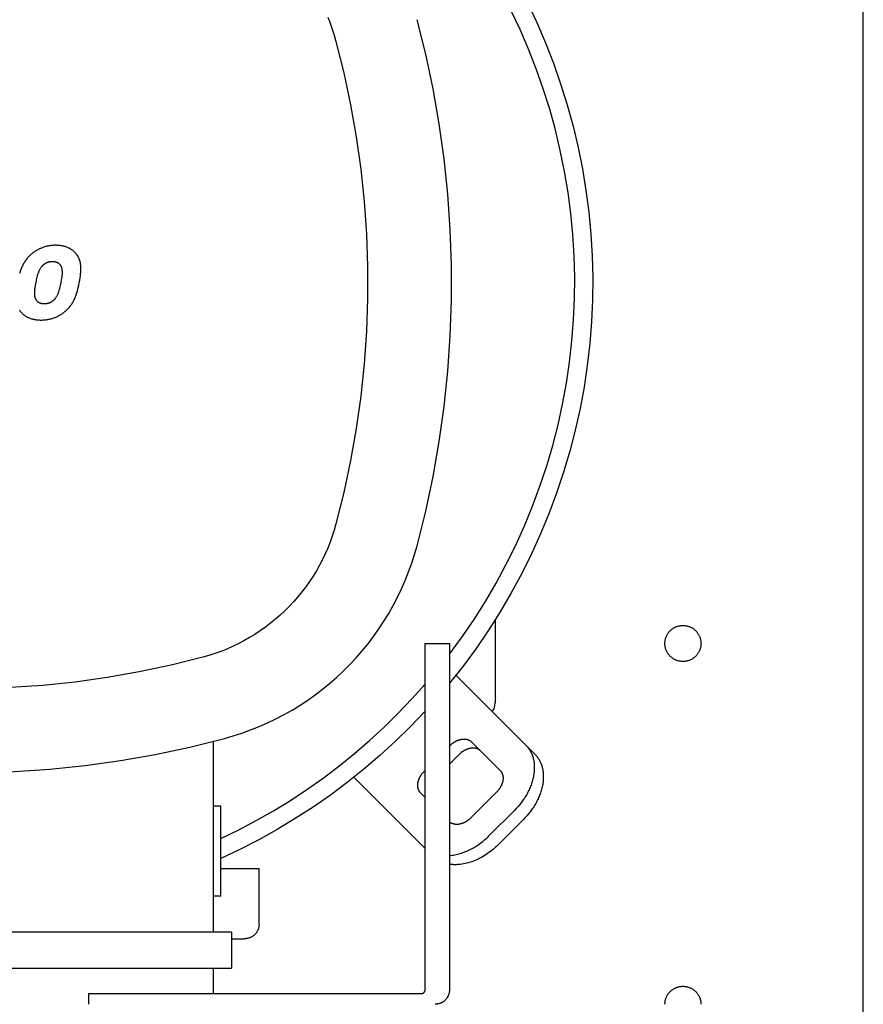
# Model space of a CAD drawing. Units: millimetres. Extents: x -1691 to 3976, y -17 to 5800.
# Drawn here: x 1846 to 2080, y 4865 to 5138 of the extents above; entities that cross this region are included whole.
import ezdxf

# ---------------------------------------------------------------- set-up
doc = ezdxf.new("R2010")
doc.units = ezdxf.units.MM
for name, color, linetype, true_color in [('Make2D$Visible$Curves$0', 7, 'Continuous', 0xe6e6e6), ('Make2D$Visible$Curves$1', 7, 'Continuous', 0x000000), ('Make2D$Visible$Curves$2', 7, 'Continuous', 0x000000), ('Make2D$Visible$Curves$3', 7, 'Continuous', 0x000000), ('Make2D$Visible$Curves$3DCPCOLOR253', 7, 'Continuous', 0xadadad), ('Make2D$Visible$Curves$3DCPCOLOR254', 7, 'Continuous', 0xd6d6d6)]:
    doc.layers.add(name, color=color, linetype=linetype, true_color=true_color)

msp = doc.modelspace()

# ---------------------------------------------------------------- linework, layer by layer
at = {"layer": 'Make2D$Visible$Curves$0'}
for points in [[(2080, 4848.06), (2080, 5282.06)], [(2025, 4965.06), (2025, 4965.23), (2025.01, 4965.41), (2025.03, 4965.58), (2025.05, 4965.75), (2025.07, 4965.92), (2025.11, 4966.09), (2025.15, 4966.26), (2025.19, 4966.42), (2025.24, 4966.59), (2025.3, 4966.75), (2025.36, 4966.91), (2025.42, 4967.07), (2025.5, 4967.23), (2025.57, 4967.38), (2025.66, 4967.54), (2025.74, 4967.68), (2025.84, 4967.83), (2025.93, 4967.97), (2026.04, 4968.11), (2026.15, 4968.25), (2026.26, 4968.38), (2026.37, 4968.5), (2026.5, 4968.63), (2026.62, 4968.75), (2026.75, 4968.86), (2026.88, 4968.97), (2027.02, 4969.08), (2027.16, 4969.18), (2027.3, 4969.27), (2027.45, 4969.36), (2027.6, 4969.45), (2027.75, 4969.53), (2027.91, 4969.6), (2028.07, 4969.67), (2028.23, 4969.74), (2028.39, 4969.79), (2028.55, 4969.85), (2028.72, 4969.89), (2028.89, 4969.94), (2029.06, 4969.97), (2029.23, 4970), (2029.4, 4970.02), (2029.57, 4970.04), (2029.74, 4970.05), (2029.91, 4970.06), (2030.09, 4970.06), (2030.26, 4970.05), (2030.43, 4970.04), (2030.6, 4970.02), (2030.77, 4970), (2030.94, 4969.97), (2031.11, 4969.94), (2031.28, 4969.89), (2031.45, 4969.85), (2031.61, 4969.79), (2031.77, 4969.74), (2031.93, 4969.67), (2032.09, 4969.6), (2032.25, 4969.53), (2032.4, 4969.45), (2032.55, 4969.36), (2032.7, 4969.27), (2032.84, 4969.18), (2032.98, 4969.08), (2033.12, 4968.97), (2033.25, 4968.86), (2033.38, 4968.75), (2033.5, 4968.63), (2033.63, 4968.5), (2033.74, 4968.38), (2033.85, 4968.25), (2033.96, 4968.11), (2034.07, 4967.97), (2034.16, 4967.83), (2034.26, 4967.68), (2034.34, 4967.54), (2034.43, 4967.38), (2034.5, 4967.23), (2034.58, 4967.07), (2034.64, 4966.91), (2034.7, 4966.75), (2034.76, 4966.59), (2034.81, 4966.42), (2034.85, 4966.26), (2034.89, 4966.09), (2034.93, 4965.92), (2034.95, 4965.75), (2034.97, 4965.58), (2034.99, 4965.41), (2035, 4965.23), (2035, 4965.06)], [(2035, 4965.06), (2035, 4964.89), (2034.99, 4964.72), (2034.97, 4964.54), (2034.95, 4964.37), (2034.93, 4964.2), (2034.89, 4964.03), (2034.85, 4963.86), (2034.81, 4963.7), (2034.76, 4963.53), (2034.7, 4963.37), (2034.64, 4963.21), (2034.58, 4963.05), (2034.5, 4962.89), (2034.43, 4962.74), (2034.34, 4962.59), (2034.26, 4962.44), (2034.16, 4962.29), (2034.07, 4962.15), (2033.96, 4962.01), (2033.85, 4961.88), (2033.74, 4961.75), (2033.63, 4961.62), (2033.5, 4961.5), (2033.38, 4961.38), (2033.25, 4961.26), (2033.12, 4961.15), (2032.98, 4961.05), (2032.84, 4960.95), (2032.7, 4960.85), (2032.55, 4960.76), (2032.4, 4960.67), (2032.25, 4960.59), (2032.09, 4960.52), (2031.93, 4960.45), (2031.77, 4960.39), (2031.61, 4960.33), (2031.45, 4960.28), (2031.28, 4960.23), (2031.11, 4960.19), (2030.94, 4960.15), (2030.77, 4960.12), (2030.6, 4960.1), (2030.43, 4960.08), (2030.26, 4960.07), (2030.09, 4960.06), (2029.91, 4960.06), (2029.74, 4960.07), (2029.57, 4960.08), (2029.4, 4960.1), (2029.23, 4960.12), (2029.06, 4960.15), (2028.89, 4960.19), (2028.72, 4960.23), (2028.55, 4960.28), (2028.39, 4960.33), (2028.23, 4960.39), (2028.07, 4960.45), (2027.91, 4960.52), (2027.75, 4960.59), (2027.6, 4960.67), (2027.45, 4960.76), (2027.3, 4960.85), (2027.16, 4960.95), (2027.02, 4961.05), (2026.88, 4961.15), (2026.75, 4961.26), (2026.62, 4961.38), (2026.5, 4961.5), (2026.37, 4961.62), (2026.26, 4961.75), (2026.15, 4961.88), (2026.04, 4962.01), (2025.93, 4962.15), (2025.84, 4962.29), (2025.74, 4962.44), (2025.66, 4962.59), (2025.57, 4962.74), (2025.5, 4962.89), (2025.42, 4963.05), (2025.36, 4963.21), (2025.3, 4963.37), (2025.24, 4963.53), (2025.19, 4963.7), (2025.15, 4963.86), (2025.11, 4964.03), (2025.07, 4964.2), (2025.05, 4964.37), (2025.03, 4964.54), (2025.01, 4964.72), (2025, 4964.89), (2025, 4965.06)], [(2025, 4865.06), (2025, 4865.23), (2025.01, 4865.41), (2025.03, 4865.58), (2025.05, 4865.75), (2025.07, 4865.92), (2025.11, 4866.09), (2025.15, 4866.26), (2025.19, 4866.42), (2025.24, 4866.59), (2025.3, 4866.75), (2025.36, 4866.91), (2025.42, 4867.07), (2025.5, 4867.23), (2025.57, 4867.38), (2025.66, 4867.54), (2025.74, 4867.68), (2025.84, 4867.83), (2025.93, 4867.97), (2026.04, 4868.11), (2026.15, 4868.25), (2026.26, 4868.38), (2026.37, 4868.5), (2026.5, 4868.63), (2026.62, 4868.75), (2026.75, 4868.86), (2026.88, 4868.97), (2027.02, 4869.08), (2027.16, 4869.18), (2027.3, 4869.27), (2027.45, 4869.36), (2027.6, 4869.45), (2027.75, 4869.53), (2027.91, 4869.6), (2028.07, 4869.67), (2028.23, 4869.74), (2028.39, 4869.79), (2028.55, 4869.85), (2028.72, 4869.89), (2028.89, 4869.94), (2029.06, 4869.97), (2029.23, 4870), (2029.4, 4870.02), (2029.57, 4870.04), (2029.74, 4870.05), (2029.91, 4870.06), (2030.09, 4870.06), (2030.26, 4870.05), (2030.43, 4870.04), (2030.6, 4870.02), (2030.77, 4870), (2030.94, 4869.97), (2031.11, 4869.94), (2031.28, 4869.89), (2031.45, 4869.85), (2031.61, 4869.79), (2031.77, 4869.74), (2031.93, 4869.67), (2032.09, 4869.6), (2032.25, 4869.53), (2032.4, 4869.45), (2032.55, 4869.36), (2032.7, 4869.27), (2032.84, 4869.18), (2032.98, 4869.08), (2033.12, 4868.97), (2033.25, 4868.86), (2033.38, 4868.75), (2033.5, 4868.63), (2033.63, 4868.5), (2033.74, 4868.38), (2033.85, 4868.25), (2033.96, 4868.11), (2034.07, 4867.97), (2034.16, 4867.83), (2034.26, 4867.68), (2034.34, 4867.54), (2034.43, 4867.38), (2034.5, 4867.23), (2034.58, 4867.07), (2034.64, 4866.91), (2034.7, 4866.75), (2034.76, 4866.59), (2034.81, 4866.42), (2034.85, 4866.26), (2034.89, 4866.09), (2034.93, 4865.92), (2034.95, 4865.75), (2034.97, 4865.58), (2034.99, 4865.41), (2035, 4865.23), (2035, 4865.06)]]:
    msp.add_lwpolyline(points, dxfattribs=at)
at = {"layer": 'Make2D$Visible$Curves$0', "color": 126, "true_color": 0x008060}
for points in [[(1986.87, 5142.62), (1989.47, 5137.13), (1991.88, 5131.55), (1994.09, 5125.88), (1996.1, 5120.15), (1997.92, 5114.34), (1999.53, 5108.48), (2000.93, 5102.57), (2002.13, 5096.61), (2003.12, 5090.61), (2003.91, 5084.58), (2004.48, 5078.53), (2004.84, 5072.46), (2004.99, 5066.39), (2004.94, 5060.31), (2004.66, 5054.24), (2004.18, 5048.18), (2003.49, 5042.14), (2002.59, 5036.12), (2001.48, 5030.15), (2000.17, 5024.21), (1998.64, 5018.33), (1996.92, 5012.5), (1994.99, 5006.73), (1992.87, 5001.04), (1990.55, 4995.42), (1988.03, 4989.89), (1985.32, 4984.44), (1982.43, 4979.1), (1979.35, 4973.85), (1976.09, 4968.72), (1972.66, 4963.71), (1969.05, 4958.81), (1965.28, 4954.05)], [(1931.54, 5138.61), (1932.19, 5136.97), (1932.79, 5135.31), (1933.33, 5133.63), (1933.81, 5131.93)], [(1965.28, 4962.11), (1968.77, 4966.87), (1972.09, 4971.74), (1975.25, 4976.73), (1978.23, 4981.82), (1981.02, 4987.01), (1983.64, 4992.3), (1986.07, 4997.68), (1988.32, 5003.13), (1990.37, 5008.67), (1992.23, 5014.26), (1993.9, 5019.92), (1995.37, 5025.64), (1996.63, 5031.4), (1997.7, 5037.2), (1998.57, 5043.04), (1999.23, 5048.9), (1999.69, 5054.79), (1999.94, 5060.68), (1999.99, 5066.58), (1999.84, 5072.48), (1999.48, 5078.37), (1998.91, 5084.24), (1998.15, 5090.09), (1997.18, 5095.91), (1996.01, 5101.69), (1994.64, 5107.43), (1993.07, 5113.12), (1991.3, 5118.75), (1989.34, 5124.31), (1987.19, 5129.81), (1984.85, 5135.22), (1982.32, 5140.55)], [(1956.32, 4992.17), (1958.7, 5001.71), (1960.74, 5011.33), (1962.44, 5021.01), (1963.8, 5030.74), (1964.83, 5040.52), (1965.51, 5050.32), (1965.86, 5060.15), (1965.86, 5069.98), (1965.51, 5079.8), (1964.83, 5089.6), (1963.8, 5099.38), (1962.44, 5109.11), (1960.74, 5118.8), (1958.7, 5128.41), (1956.32, 5137.95)], [(1933.81, 5131.93), (1935.99, 5123.18), (1937.86, 5114.36), (1939.43, 5105.48), (1940.68, 5096.55), (1941.62, 5087.58), (1942.25, 5078.58), (1942.56, 5069.57), (1942.56, 5060.55), (1942.25, 5051.54), (1941.62, 5042.55), (1940.68, 5033.58), (1939.43, 5024.65), (1937.86, 5015.77), (1935.99, 5006.94), (1933.81, 4998.19)], [(1933.81, 4998.19), (1933.33, 4996.5), (1932.79, 4994.82), (1932.19, 4993.15), (1931.54, 4991.52), (1930.83, 4989.9), (1930.06, 4988.31), (1929.25, 4986.74), (1928.38, 4985.21), (1927.46, 4983.7), (1926.49, 4982.23), (1925.47, 4980.79), (1924.4, 4979.38), (1923.28, 4978.01), (1922.12, 4976.68), (1920.92, 4975.39), (1919.67, 4974.15), (1918.38, 4972.94), (1917.05, 4971.78), (1915.68, 4970.66), (1914.28, 4969.6), (1912.83, 4968.58), (1911.36, 4967.6), (1909.85, 4966.68), (1908.32, 4965.81), (1906.75, 4965), (1905.16, 4964.23), (1903.55, 4963.53), (1901.91, 4962.87), (1900.25, 4962.27), (1898.57, 4961.73), (1896.87, 4961.25)], [(1902.89, 4938.74), (1905.34, 4939.44), (1907.77, 4940.22), (1910.17, 4941.09), (1912.54, 4942.03), (1914.88, 4943.06), (1917.18, 4944.16), (1919.45, 4945.34), (1921.67, 4946.6), (1923.85, 4947.93), (1925.98, 4949.34), (1928.06, 4950.81), (1930.1, 4952.36), (1932.07, 4953.97), (1934, 4955.65), (1935.86, 4957.39), (1937.67, 4959.2), (1939.41, 4961.06), (1941.09, 4962.99), (1942.7, 4964.97), (1944.25, 4967), (1945.72, 4969.08), (1947.13, 4971.21), (1948.46, 4973.39), (1949.72, 4975.61), (1950.9, 4977.88), (1952, 4980.18), (1953.03, 4982.52), (1953.97, 4984.89), (1954.84, 4987.29), (1955.62, 4989.72), (1956.32, 4992.17)], [(1896.87, 4961.25), (1888.12, 4959.07), (1879.3, 4957.2), (1870.42, 4955.64), (1861.48, 4954.38), (1852.52, 4953.44), (1843.52, 4952.82), (1834.51, 4952.5), (1825.49, 4952.5), (1816.48, 4952.82), (1807.48, 4953.44), (1798.51, 4954.38), (1789.58, 4955.64), (1780.7, 4957.2), (1771.88, 4959.07), (1763.13, 4961.25)], [(1901.9, 4911.02), (1906.85, 4913.42), (1911.71, 4915.99), (1916.49, 4918.71), (1921.18, 4921.58), (1925.77, 4924.61), (1930.27, 4927.78), (1934.65, 4931.09), (1938.93, 4934.55), (1943.1, 4938.14), (1947.14, 4941.87), (1951.07, 4945.72), (1954.86, 4949.7), (1958.53, 4953.8)], [(1958.53, 4946.3), (1954.49, 4942.07), (1950.3, 4937.97), (1945.98, 4934.02), (1941.54, 4930.21), (1936.96, 4926.56), (1932.27, 4923.06), (1927.46, 4919.71), (1922.55, 4916.53), (1917.53, 4913.52), (1912.41, 4910.68), (1907.2, 4908.01), (1901.9, 4905.51)], [(1757.11, 4938.74), (1766.65, 4936.36), (1776.27, 4934.32), (1785.95, 4932.62), (1795.68, 4931.26), (1805.46, 4930.23), (1815.26, 4929.55), (1825.08, 4929.2), (1834.91, 4929.2), (1844.74, 4929.55), (1854.54, 4930.23), (1864.32, 4931.26), (1874.05, 4932.62), (1883.73, 4934.32), (1893.35, 4936.36), (1902.89, 4938.74)], [(1899.9, 4885.06), (1899.9, 4937.96)], [(1899.9, 4920.06), (1901.9, 4920.06)], [(1901.9, 4895.06), (1901.9, 4920.06)], [(1901.9, 4895.06), (1899.9, 4895.06)], [(1904.9, 4885.06), (1755.1, 4885.06)], [(1904.9, 4885.06), (1904.9, 4875.06)], [(1755.1, 4875.06), (1904.9, 4875.06)], [(1899.9, 4868.06), (1899.9, 4875.06)]]:
    msp.add_lwpolyline(points, dxfattribs=at)
at = {"layer": 'Make2D$Visible$Curves$1', "color": 251, "true_color": 0x545454}
for points in [[(1968.49, 4954.85), (1967.07, 4956.27)], [(1970.99, 4952.35), (1968.49, 4954.85)], [(1986.42, 4936.92), (1970.99, 4952.35)], [(1965.28, 4936.64), (1965.39, 4936.75)], [(1965.39, 4936.75), (1965.55, 4936.9), (1965.71, 4937.05), (1965.89, 4937.2), (1966.07, 4937.35), (1966.26, 4937.49), (1966.36, 4937.56), (1966.45, 4937.62), (1966.55, 4937.69), (1966.66, 4937.75), (1966.76, 4937.81), (1966.86, 4937.87), (1966.97, 4937.93), (1967.07, 4937.99), (1967.18, 4938.04), (1967.29, 4938.09), (1967.4, 4938.14), (1967.51, 4938.19), (1967.62, 4938.23), (1967.73, 4938.27), (1967.84, 4938.31), (1967.95, 4938.35), (1968.06, 4938.38), (1968.17, 4938.42), (1968.28, 4938.45), (1968.4, 4938.47), (1968.51, 4938.49), (1968.62, 4938.51), (1968.73, 4938.53), (1968.84, 4938.55), (1968.95, 4938.56), (1969.05, 4938.57), (1969.16, 4938.57), (1969.27, 4938.58), (1969.37, 4938.58), (1969.48, 4938.57), (1969.58, 4938.57), (1969.68, 4938.56), (1969.78, 4938.55), (1969.88, 4938.54), (1969.97, 4938.52), (1970.07, 4938.5), (1970.16, 4938.48), (1970.25, 4938.45), (1970.34, 4938.43), (1970.43, 4938.4), (1970.51, 4938.37), (1970.6, 4938.33), (1970.68, 4938.3), (1970.76, 4938.26), (1970.83, 4938.22), (1970.91, 4938.18), (1970.98, 4938.13), (1971.05, 4938.09), (1971.12, 4938.04), (1971.18, 4937.99), (1971.25, 4937.94), (1971.31, 4937.89), (1971.36, 4937.84), (1971.42, 4937.78)], [(1971.42, 4937.78), (1979.35, 4929.85)], [(1986.42, 4936.92), (1986.58, 4936.76), (1986.74, 4936.58), (1986.9, 4936.4), (1987.05, 4936.21), (1987.2, 4936.01), (1987.34, 4935.81), (1987.48, 4935.6), (1987.61, 4935.38), (1987.73, 4935.16), (1987.85, 4934.93), (1987.97, 4934.69), (1988.08, 4934.45), (1988.18, 4934.2), (1988.27, 4933.95), (1988.36, 4933.69), (1988.44, 4933.42), (1988.51, 4933.15), (1988.57, 4932.87), (1988.63, 4932.58), (1988.68, 4932.3), (1988.72, 4932), (1988.75, 4931.7), (1988.78, 4931.4), (1988.8, 4931.09), (1988.8, 4930.78), (1988.8, 4930.47), (1988.79, 4930.15), (1988.78, 4929.83), (1988.75, 4929.5), (1988.71, 4929.17), (1988.67, 4928.85), (1988.62, 4928.51), (1988.56, 4928.18), (1988.49, 4927.85), (1988.41, 4927.52), (1988.32, 4927.18), (1988.23, 4926.85), (1988.12, 4926.51), (1988.01, 4926.18), (1987.9, 4925.84), (1987.77, 4925.51), (1987.64, 4925.18), (1987.5, 4924.85), (1987.35, 4924.53), (1987.19, 4924.2), (1987.03, 4923.88), (1986.87, 4923.56), (1986.69, 4923.25), (1986.51, 4922.94), (1986.33, 4922.63), (1986.14, 4922.33), (1985.94, 4922.03), (1985.74, 4921.73), (1985.54, 4921.44), (1985.12, 4920.87), (1984.68, 4920.33), (1984.24, 4919.8), (1983.78, 4919.3), (1983.31, 4918.82)], [(1988.92, 4934.42), (1986.42, 4936.92)], [(1967.89, 4934.25), (1965.28, 4931.64)], [(1973.92, 4935.28), (1973.86, 4935.34), (1973.81, 4935.39), (1973.75, 4935.44), (1973.68, 4935.49), (1973.62, 4935.54), (1973.55, 4935.59), (1973.48, 4935.63), (1973.41, 4935.68), (1973.33, 4935.72), (1973.26, 4935.76), (1973.18, 4935.8), (1973.1, 4935.83), (1973.01, 4935.87), (1972.93, 4935.9), (1972.84, 4935.93), (1972.75, 4935.95), (1972.66, 4935.98), (1972.57, 4936), (1972.47, 4936.02), (1972.38, 4936.04), (1972.28, 4936.05), (1972.18, 4936.06), (1972.08, 4936.07), (1971.98, 4936.07), (1971.87, 4936.08), (1971.77, 4936.08), (1971.66, 4936.07), (1971.55, 4936.07), (1971.45, 4936.06), (1971.34, 4936.05), (1971.23, 4936.03), (1971.12, 4936.01), (1971.01, 4935.99), (1970.9, 4935.97), (1970.78, 4935.95), (1970.67, 4935.92), (1970.56, 4935.88), (1970.45, 4935.85), (1970.34, 4935.81), (1970.23, 4935.77), (1970.12, 4935.73), (1970.01, 4935.69), (1969.9, 4935.64), (1969.79, 4935.59), (1969.68, 4935.54), (1969.57, 4935.49), (1969.47, 4935.43), (1969.36, 4935.37), (1969.26, 4935.31), (1969.16, 4935.25), (1969.05, 4935.19), (1968.95, 4935.12), (1968.86, 4935.06), (1968.76, 4934.99), (1968.57, 4934.85), (1968.39, 4934.7), (1968.21, 4934.55), (1968.05, 4934.4), (1967.89, 4934.25)], [(1988.92, 4934.42), (1989.08, 4934.26), (1989.24, 4934.08), (1989.4, 4933.9), (1989.55, 4933.71), (1989.7, 4933.51), (1989.84, 4933.31), (1989.98, 4933.1), (1990.11, 4932.88), (1990.23, 4932.66), (1990.35, 4932.43), (1990.47, 4932.19), (1990.58, 4931.95), (1990.68, 4931.7), (1990.77, 4931.45), (1990.86, 4931.19), (1990.94, 4930.92), (1991.01, 4930.65), (1991.07, 4930.37), (1991.13, 4930.08), (1991.18, 4929.8), (1991.22, 4929.5), (1991.25, 4929.2), (1991.28, 4928.9), (1991.3, 4928.59), (1991.3, 4928.28), (1991.3, 4927.97), (1991.29, 4927.65), (1991.28, 4927.33), (1991.25, 4927), (1991.21, 4926.67), (1991.17, 4926.35), (1991.12, 4926.01), (1991.06, 4925.68), (1990.99, 4925.35), (1990.91, 4925.02), (1990.82, 4924.68), (1990.73, 4924.35), (1990.62, 4924.01), (1990.51, 4923.68), (1990.4, 4923.34), (1990.27, 4923.01), (1990.14, 4922.68), (1990, 4922.35), (1989.85, 4922.03), (1989.69, 4921.7), (1989.53, 4921.38), (1989.37, 4921.06), (1989.19, 4920.75), (1989.01, 4920.44), (1988.83, 4920.13), (1988.64, 4919.83), (1988.44, 4919.53), (1988.24, 4919.23), (1988.04, 4918.94), (1987.62, 4918.37), (1987.18, 4917.83), (1986.74, 4917.3), (1986.28, 4916.8), (1985.81, 4916.32)], [(1957.28, 4923.64), (1957.22, 4923.7), (1957.17, 4923.76), (1957.12, 4923.82), (1957.07, 4923.88), (1957.02, 4923.94), (1956.97, 4924.01), (1956.93, 4924.08), (1956.88, 4924.15), (1956.84, 4924.23), (1956.8, 4924.31), (1956.76, 4924.38), (1956.73, 4924.46), (1956.69, 4924.55), (1956.66, 4924.63), (1956.63, 4924.72), (1956.61, 4924.81), (1956.58, 4924.9), (1956.56, 4924.99), (1956.54, 4925.09), (1956.53, 4925.18), (1956.51, 4925.28), (1956.5, 4925.38), (1956.49, 4925.48), (1956.49, 4925.58), (1956.48, 4925.69), (1956.48, 4925.79), (1956.49, 4925.9), (1956.49, 4926.01), (1956.5, 4926.11), (1956.51, 4926.22), (1956.53, 4926.33), (1956.55, 4926.44), (1956.57, 4926.55), (1956.59, 4926.67), (1956.62, 4926.78), (1956.65, 4926.89), (1956.68, 4927), (1956.71, 4927.11), (1956.75, 4927.22), (1956.79, 4927.33), (1956.83, 4927.44), (1956.87, 4927.55), (1956.92, 4927.66), (1956.97, 4927.77), (1957.02, 4927.88), (1957.07, 4927.99), (1957.13, 4928.09), (1957.19, 4928.2), (1957.25, 4928.3), (1957.31, 4928.41), (1957.37, 4928.51), (1957.44, 4928.61), (1957.5, 4928.71), (1957.57, 4928.8), (1957.71, 4928.99), (1957.86, 4929.17), (1958.01, 4929.35), (1958.16, 4929.52), (1958.31, 4929.68)], [(1958.31, 4929.68), (1958.53, 4929.89)], [(1979.35, 4929.85), (1979.4, 4929.8), (1979.46, 4929.74), (1979.51, 4929.68), (1979.56, 4929.61), (1979.61, 4929.55), (1979.66, 4929.48), (1979.7, 4929.41), (1979.75, 4929.34), (1979.79, 4929.27), (1979.83, 4929.19), (1979.87, 4929.11), (1979.9, 4929.03), (1979.93, 4928.95), (1979.97, 4928.86), (1980, 4928.77), (1980.02, 4928.69), (1980.05, 4928.59), (1980.07, 4928.5), (1980.09, 4928.41), (1980.1, 4928.31), (1980.12, 4928.21), (1980.13, 4928.11), (1980.14, 4928.01), (1980.14, 4927.91), (1980.14, 4927.81), (1980.14, 4927.7), (1980.14, 4927.59), (1980.13, 4927.49), (1980.13, 4927.38), (1980.11, 4927.27), (1980.1, 4927.16), (1980.08, 4927.05), (1980.06, 4926.94), (1980.04, 4926.83), (1980.01, 4926.72), (1979.98, 4926.61), (1979.95, 4926.49), (1979.92, 4926.38), (1979.88, 4926.27), (1979.84, 4926.16), (1979.8, 4926.05), (1979.75, 4925.94), (1979.71, 4925.83), (1979.66, 4925.72), (1979.61, 4925.61), (1979.55, 4925.51), (1979.5, 4925.4), (1979.44, 4925.3), (1979.38, 4925.19), (1979.32, 4925.09), (1979.26, 4924.99), (1979.19, 4924.89), (1979.12, 4924.79), (1979.06, 4924.69), (1978.92, 4924.5), (1978.77, 4924.32), (1978.62, 4924.15), (1978.47, 4923.98), (1978.31, 4923.82)], [(1938.79, 4927.99), (1940.21, 4926.57)], [(1942.71, 4924.07), (1940.21, 4926.57)], [(1942.71, 4924.07), (1958.14, 4908.64)], [(1958.53, 4922.39), (1957.28, 4923.64)], [(1978.31, 4923.82), (1971.24, 4916.75)], [(1983.31, 4918.82), (1976.24, 4911.75)], [(1971.24, 4916.75), (1971.09, 4916.59), (1970.92, 4916.45), (1970.75, 4916.3), (1970.57, 4916.16), (1970.39, 4916.02), (1970.2, 4915.89), (1970.1, 4915.82), (1970, 4915.76), (1969.9, 4915.7), (1969.8, 4915.64), (1969.7, 4915.58), (1969.59, 4915.53), (1969.49, 4915.47), (1969.38, 4915.42), (1969.28, 4915.37), (1969.17, 4915.33), (1969.06, 4915.28), (1968.95, 4915.24), (1968.85, 4915.2), (1968.74, 4915.16), (1968.63, 4915.13), (1968.52, 4915.09), (1968.41, 4915.07), (1968.3, 4915.04), (1968.19, 4915.01), (1968.08, 4914.99), (1967.97, 4914.97), (1967.87, 4914.96), (1967.76, 4914.94), (1967.65, 4914.93), (1967.55, 4914.92), (1967.44, 4914.92), (1967.34, 4914.92), (1967.23, 4914.92), (1967.13, 4914.92), (1967.03, 4914.93), (1966.93, 4914.93), (1966.84, 4914.95), (1966.74, 4914.96), (1966.65, 4914.98), (1966.55, 4915), (1966.46, 4915.02), (1966.37, 4915.04), (1966.29, 4915.07), (1966.2, 4915.09), (1966.12, 4915.13), (1966.04, 4915.16), (1965.96, 4915.19), (1965.88, 4915.23), (1965.8, 4915.27), (1965.73, 4915.31), (1965.66, 4915.35), (1965.59, 4915.4), (1965.52, 4915.44), (1965.46, 4915.49), (1965.4, 4915.54), (1965.34, 4915.59), (1965.28, 4915.64)], [(1985.81, 4916.32), (1978.74, 4909.25)], [(1965.28, 4906.29), (1965.64, 4906.32), (1966.01, 4906.36), (1966.38, 4906.42), (1966.75, 4906.48), (1967.12, 4906.56), (1967.5, 4906.64), (1967.87, 4906.74), (1968.25, 4906.84), (1968.62, 4906.96), (1969, 4907.09), (1969.37, 4907.22), (1969.74, 4907.37), (1970.11, 4907.52), (1970.48, 4907.69), (1970.84, 4907.86), (1971.2, 4908.04), (1971.56, 4908.23), (1971.91, 4908.42), (1972.26, 4908.63), (1972.6, 4908.84), (1972.94, 4909.05), (1973.27, 4909.28), (1973.6, 4909.5), (1973.92, 4909.74), (1974.23, 4909.98), (1974.54, 4910.22), (1974.84, 4910.46), (1975.13, 4910.72), (1975.42, 4910.97), (1975.7, 4911.23), (1975.98, 4911.49), (1976.24, 4911.75)], [(1978.74, 4909.25), (1978.42, 4908.93), (1978.08, 4908.61), (1977.73, 4908.3), (1977.37, 4907.99), (1977, 4907.69), (1976.62, 4907.39), (1976.23, 4907.1), (1975.83, 4906.82), (1975.43, 4906.55), (1975.01, 4906.28), (1974.59, 4906.03), (1974.16, 4905.78), (1973.73, 4905.55), (1973.28, 4905.33), (1972.84, 4905.12), (1972.39, 4904.93), (1971.93, 4904.75), (1971.48, 4904.58), (1971.02, 4904.43), (1970.56, 4904.29), (1970.1, 4904.17), (1969.64, 4904.06), (1969.18, 4903.97), (1968.73, 4903.89), (1968.28, 4903.83), (1968.05, 4903.81), (1967.83, 4903.79), (1967.61, 4903.78), (1967.39, 4903.77), (1967.17, 4903.76), (1966.95, 4903.76), (1966.74, 4903.76), (1966.52, 4903.76), (1966.31, 4903.77), (1966.1, 4903.79), (1965.89, 4903.8), (1965.69, 4903.82), (1965.48, 4903.85), (1965.28, 4903.88)], [(1958.53, 4908.25), (1958.14, 4908.64)], [(1958.14, 4908.64), (1958.27, 4908.51), (1958.4, 4908.39), (1958.53, 4908.27)]]:
    msp.add_lwpolyline(points, dxfattribs=at)
at = {"layer": 'Make2D$Visible$Curves$2', "color": 7, "true_color": 0xffffff}
for points in [[(1856.09, 5075.42), (1855.81, 5075.42), (1855.54, 5075.41), (1855.27, 5075.39), (1855, 5075.37), (1854.74, 5075.34), (1854.49, 5075.3), (1854.24, 5075.26), (1853.99, 5075.22), (1853.74, 5075.17), (1853.51, 5075.11), (1853.27, 5075.05), (1853.04, 5074.98), (1852.81, 5074.91), (1852.59, 5074.84), (1852.38, 5074.76), (1852.16, 5074.67), (1851.96, 5074.58), (1851.75, 5074.49), (1851.55, 5074.4), (1851.36, 5074.3), (1851.17, 5074.2), (1850.98, 5074.1), (1850.8, 5073.99), (1850.62, 5073.88), (1850.45, 5073.77), (1850.28, 5073.65), (1850.11, 5073.54), (1849.95, 5073.42), (1849.8, 5073.3), (1849.64, 5073.18), (1849.5, 5073.06), (1849.35, 5072.93)], [(1861.9, 5072.93), (1861.81, 5073.06), (1861.71, 5073.18), (1861.6, 5073.3), (1861.49, 5073.42), (1861.38, 5073.54), (1861.26, 5073.65), (1861.13, 5073.77), (1861, 5073.88), (1860.86, 5073.99), (1860.72, 5074.1), (1860.57, 5074.2), (1860.42, 5074.3), (1860.26, 5074.4), (1860.1, 5074.49), (1859.93, 5074.58), (1859.75, 5074.67), (1859.57, 5074.76), (1859.38, 5074.84), (1859.18, 5074.91), (1858.98, 5074.98), (1858.78, 5075.05), (1858.57, 5075.11), (1858.35, 5075.17), (1858.12, 5075.22), (1857.89, 5075.26), (1857.65, 5075.3), (1857.41, 5075.34), (1857.16, 5075.37), (1856.9, 5075.39), (1856.64, 5075.41), (1856.37, 5075.42), (1856.09, 5075.42)], [(1849.35, 5072.93), (1849.15, 5072.75), (1848.96, 5072.57), (1848.77, 5072.39), (1848.59, 5072.2), (1848.41, 5072.01), (1848.25, 5071.81), (1848.09, 5071.62), (1847.93, 5071.42), (1847.78, 5071.21), (1847.64, 5071), (1847.5, 5070.79), (1847.37, 5070.57), (1847.24, 5070.35), (1847.12, 5070.13), (1847, 5069.9), (1846.89, 5069.66), (1846.78, 5069.42), (1846.67, 5069.18), (1846.57, 5068.93), (1846.48, 5068.67), (1846.38, 5068.41), (1846.29, 5068.14), (1846.12, 5067.58)], [(1855.21, 5070.87), (1855.11, 5070.87), (1855.02, 5070.87), (1854.93, 5070.86), (1854.84, 5070.86), (1854.75, 5070.85), (1854.66, 5070.84), (1854.57, 5070.83), (1854.49, 5070.81), (1854.4, 5070.8), (1854.32, 5070.78), (1854.24, 5070.76), (1854.16, 5070.74), (1854.07, 5070.72), (1854, 5070.7), (1853.92, 5070.67), (1853.84, 5070.64), (1853.76, 5070.62), (1853.69, 5070.58), (1853.61, 5070.55), (1853.54, 5070.52), (1853.46, 5070.48), (1853.39, 5070.44), (1853.32, 5070.41), (1853.25, 5070.36), (1853.18, 5070.32), (1853.11, 5070.28), (1853.04, 5070.23), (1852.97, 5070.18), (1852.9, 5070.14), (1852.84, 5070.08), (1852.77, 5070.03), (1852.7, 5069.98)], [(1857.4, 5069.98), (1857.36, 5070.03), (1857.31, 5070.08), (1857.27, 5070.14), (1857.22, 5070.18), (1857.17, 5070.23), (1857.11, 5070.28), (1857.06, 5070.32), (1857.01, 5070.36), (1856.95, 5070.41), (1856.89, 5070.44), (1856.83, 5070.48), (1856.77, 5070.52), (1856.71, 5070.55), (1856.64, 5070.58), (1856.58, 5070.62), (1856.51, 5070.64), (1856.44, 5070.67), (1856.37, 5070.7), (1856.3, 5070.72), (1856.22, 5070.74), (1856.15, 5070.76), (1856.07, 5070.78), (1855.99, 5070.8), (1855.91, 5070.81), (1855.83, 5070.83), (1855.75, 5070.84), (1855.66, 5070.85), (1855.57, 5070.86), (1855.48, 5070.86), (1855.39, 5070.87), (1855.3, 5070.87), (1855.21, 5070.87)], [(1862.67, 5065.08), (1862.79, 5065.75), (1862.9, 5066.39), (1862.99, 5067), (1863.05, 5067.58), (1863.08, 5067.86), (1863.1, 5068.14), (1863.11, 5068.41), (1863.12, 5068.67), (1863.13, 5068.93), (1863.12, 5069.18), (1863.11, 5069.42), (1863.1, 5069.66), (1863.08, 5069.9), (1863.05, 5070.13), (1863.01, 5070.35), (1862.97, 5070.57), (1862.92, 5070.79), (1862.9, 5070.9), (1862.87, 5071), (1862.84, 5071.11), (1862.81, 5071.21), (1862.77, 5071.31), (1862.74, 5071.42), (1862.7, 5071.52), (1862.66, 5071.62), (1862.62, 5071.72), (1862.57, 5071.81), (1862.53, 5071.91), (1862.48, 5072.01), (1862.43, 5072.1), (1862.38, 5072.2), (1862.33, 5072.29), (1862.27, 5072.39), (1862.22, 5072.48), (1862.16, 5072.57), (1862.1, 5072.66), (1862.04, 5072.75), (1861.97, 5072.84), (1861.9, 5072.93)], [(1852.7, 5069.98), (1852.65, 5069.93), (1852.59, 5069.88), (1852.53, 5069.83), (1852.48, 5069.77), (1852.42, 5069.72), (1852.37, 5069.67), (1852.32, 5069.61), (1852.27, 5069.55), (1852.22, 5069.5), (1852.17, 5069.44), (1852.12, 5069.38), (1852.08, 5069.32), (1851.99, 5069.19), (1851.9, 5069.07), (1851.82, 5068.93), (1851.74, 5068.8), (1851.66, 5068.66), (1851.59, 5068.52), (1851.52, 5068.38), (1851.45, 5068.23), (1851.39, 5068.08), (1851.33, 5067.92), (1851.27, 5067.77), (1851.21, 5067.61), (1851.11, 5067.28), (1851.01, 5066.94), (1850.91, 5066.58), (1850.74, 5065.85), (1850.59, 5065.08)], [(1857.62, 5065.08), (1857.76, 5065.85), (1857.82, 5066.22), (1857.88, 5066.58), (1857.92, 5066.94), (1857.95, 5067.28), (1857.97, 5067.44), (1857.97, 5067.61), (1857.98, 5067.77), (1857.98, 5067.92), (1857.98, 5068.08), (1857.97, 5068.23), (1857.96, 5068.38), (1857.95, 5068.52), (1857.93, 5068.66), (1857.92, 5068.73), (1857.91, 5068.8), (1857.9, 5068.87), (1857.88, 5068.93), (1857.87, 5069), (1857.85, 5069.07), (1857.83, 5069.13), (1857.81, 5069.19), (1857.79, 5069.26), (1857.77, 5069.32), (1857.75, 5069.38), (1857.73, 5069.44), (1857.7, 5069.5), (1857.67, 5069.55), (1857.64, 5069.61), (1857.61, 5069.67), (1857.58, 5069.72), (1857.55, 5069.77), (1857.52, 5069.83), (1857.48, 5069.88), (1857.44, 5069.93), (1857.4, 5069.98)], [(1850.59, 5065.08), (1850.44, 5064.31), (1850.38, 5063.94), (1850.33, 5063.57), (1850.28, 5063.22), (1850.25, 5062.87), (1850.24, 5062.71), (1850.23, 5062.54), (1850.22, 5062.38), (1850.22, 5062.22), (1850.22, 5062.06), (1850.23, 5061.91), (1850.24, 5061.76), (1850.25, 5061.61), (1850.27, 5061.47), (1850.28, 5061.4), (1850.29, 5061.33), (1850.3, 5061.26), (1850.32, 5061.2), (1850.33, 5061.13), (1850.35, 5061.06), (1850.36, 5061), (1850.38, 5060.94), (1850.4, 5060.87), (1850.43, 5060.81), (1850.45, 5060.75), (1850.47, 5060.69), (1850.5, 5060.63), (1850.52, 5060.57), (1850.55, 5060.52), (1850.58, 5060.46), (1850.61, 5060.4), (1850.65, 5060.35), (1850.68, 5060.3), (1850.72, 5060.25), (1850.75, 5060.19), (1850.79, 5060.15)], [(1855.49, 5060.15), (1855.55, 5060.19), (1855.61, 5060.25), (1855.66, 5060.3), (1855.72, 5060.35), (1855.77, 5060.4), (1855.83, 5060.46), (1855.88, 5060.52), (1855.93, 5060.57), (1855.98, 5060.63), (1856.03, 5060.69), (1856.07, 5060.75), (1856.12, 5060.81), (1856.21, 5060.94), (1856.3, 5061.06), (1856.38, 5061.2), (1856.46, 5061.33), (1856.54, 5061.47), (1856.61, 5061.61), (1856.68, 5061.76), (1856.75, 5061.91), (1856.81, 5062.06), (1856.87, 5062.22), (1856.93, 5062.38), (1856.99, 5062.54), (1857.1, 5062.87), (1857.2, 5063.22), (1857.29, 5063.57), (1857.46, 5064.31), (1857.62, 5065.08)], [(1858.84, 5057.19), (1859.05, 5057.37), (1859.24, 5057.55), (1859.43, 5057.74), (1859.61, 5057.93), (1859.78, 5058.12), (1859.95, 5058.31), (1860.11, 5058.51), (1860.27, 5058.71), (1860.42, 5058.91), (1860.56, 5059.12), (1860.7, 5059.33), (1860.83, 5059.55), (1860.96, 5059.77), (1861.08, 5060), (1861.2, 5060.23), (1861.31, 5060.47), (1861.42, 5060.71), (1861.52, 5060.95), (1861.63, 5061.21), (1861.72, 5061.46), (1861.82, 5061.73), (1861.91, 5062), (1862.08, 5062.56), (1862.24, 5063.15), (1862.39, 5063.76), (1862.53, 5064.41), (1862.67, 5065.08)], [(1850.79, 5060.15), (1850.84, 5060.09), (1850.88, 5060.04), (1850.93, 5059.99), (1850.98, 5059.94), (1851.03, 5059.89), (1851.08, 5059.85), (1851.13, 5059.8), (1851.19, 5059.76), (1851.24, 5059.72), (1851.3, 5059.68), (1851.36, 5059.64), (1851.42, 5059.61), (1851.48, 5059.57), (1851.54, 5059.54), (1851.6, 5059.51), (1851.67, 5059.48), (1851.74, 5059.45), (1851.81, 5059.43), (1851.88, 5059.4), (1851.95, 5059.38), (1852.02, 5059.36), (1852.1, 5059.34), (1852.17, 5059.32), (1852.25, 5059.31), (1852.33, 5059.3), (1852.42, 5059.28), (1852.5, 5059.27), (1852.59, 5059.27), (1852.68, 5059.26), (1852.76, 5059.25), (1852.86, 5059.25), (1852.95, 5059.25)], [(1852.95, 5059.25), (1853.04, 5059.25), (1853.14, 5059.25), (1853.23, 5059.26), (1853.32, 5059.27), (1853.41, 5059.27), (1853.5, 5059.28), (1853.59, 5059.3), (1853.68, 5059.31), (1853.76, 5059.32), (1853.85, 5059.34), (1853.93, 5059.36), (1854.02, 5059.38), (1854.1, 5059.4), (1854.18, 5059.43), (1854.26, 5059.45), (1854.34, 5059.48), (1854.42, 5059.51), (1854.5, 5059.54), (1854.57, 5059.57), (1854.65, 5059.61), (1854.72, 5059.64), (1854.8, 5059.68), (1854.87, 5059.72), (1854.94, 5059.76), (1855.02, 5059.8), (1855.09, 5059.85), (1855.16, 5059.89), (1855.23, 5059.94), (1855.29, 5059.99), (1855.36, 5060.04), (1855.43, 5060.09), (1855.49, 5060.15)], [(1846.1, 5057.46), (1846.16, 5057.37), (1846.23, 5057.28), (1846.3, 5057.19)], [(1846.3, 5057.19), (1846.39, 5057.07), (1846.49, 5056.95), (1846.59, 5056.83), (1846.7, 5056.71), (1846.82, 5056.59), (1846.94, 5056.47), (1847.06, 5056.36), (1847.19, 5056.25), (1847.33, 5056.14), (1847.47, 5056.03), (1847.61, 5055.93), (1847.77, 5055.82), (1847.92, 5055.73), (1848.09, 5055.63), (1848.25, 5055.54), (1848.43, 5055.45), (1848.61, 5055.37), (1848.8, 5055.29), (1848.99, 5055.21), (1849.19, 5055.14), (1849.39, 5055.08), (1849.6, 5055.01), (1849.82, 5054.96), (1850.04, 5054.91), (1850.27, 5054.86), (1850.51, 5054.82), (1850.75, 5054.79), (1851, 5054.76), (1851.26, 5054.73), (1851.52, 5054.72), (1851.79, 5054.71), (1852.07, 5054.7)], [(1852.07, 5054.7), (1852.34, 5054.71), (1852.62, 5054.72), (1852.89, 5054.73), (1853.16, 5054.76), (1853.42, 5054.79), (1853.67, 5054.82), (1853.93, 5054.86), (1854.18, 5054.91), (1854.42, 5054.96), (1854.66, 5055.01), (1854.9, 5055.08), (1855.13, 5055.14), (1855.36, 5055.21), (1855.58, 5055.29), (1855.8, 5055.37), (1856.01, 5055.45), (1856.22, 5055.54), (1856.43, 5055.63), (1856.63, 5055.73), (1856.83, 5055.82), (1857.02, 5055.93), (1857.21, 5056.03), (1857.39, 5056.14), (1857.57, 5056.25), (1857.75, 5056.36), (1857.92, 5056.47), (1858.08, 5056.59), (1858.24, 5056.71), (1858.4, 5056.83), (1858.55, 5056.95), (1858.7, 5057.07), (1858.84, 5057.19)]]:
    msp.add_lwpolyline(points, dxfattribs=at)
at = {"layer": 'Make2D$Visible$Curves$3', "color": 9, "true_color": 0xbbbbbb}
for points in [[(1978, 4950.06), (1978, 4971.68)], [(1978, 4950.06), (1977.99, 4949.73), (1977.98, 4949.39), (1977.95, 4949.06), (1977.91, 4948.72), (1977.86, 4948.39), (1977.8, 4948.06), (1977.73, 4947.74), (1977.64, 4947.41), (1977.55, 4947.09), (1977.44, 4946.77), (1977.33, 4946.46), (1977.2, 4946.15)]]:
    msp.add_lwpolyline(points, dxfattribs=at)
at = {"layer": 'Make2D$Visible$Curves$3DCPCOLOR253'}
for points in [[(1958.53, 4869.06), (1958.53, 4965.06)], [(1958.53, 4965.06), (1965.28, 4965.06)], [(1965.28, 4965.06), (1965.28, 4869.06)], [(1957.53, 4868.06), (1957.57, 4868.06), (1957.6, 4868.06), (1957.63, 4868.07), (1957.67, 4868.07), (1957.7, 4868.08), (1957.73, 4868.08), (1957.77, 4868.09), (1957.8, 4868.1), (1957.83, 4868.11), (1957.87, 4868.12), (1957.9, 4868.13), (1957.93, 4868.14), (1957.96, 4868.16), (1957.99, 4868.17), (1958.02, 4868.19), (1958.05, 4868.21), (1958.08, 4868.23), (1958.11, 4868.24), (1958.14, 4868.26), (1958.16, 4868.29), (1958.19, 4868.31), (1958.21, 4868.33), (1958.24, 4868.35), (1958.26, 4868.38), (1958.28, 4868.4), (1958.31, 4868.43), (1958.33, 4868.46), (1958.35, 4868.49), (1958.37, 4868.51), (1958.39, 4868.54), (1958.4, 4868.57), (1958.42, 4868.6), (1958.43, 4868.63), (1958.45, 4868.66), (1958.46, 4868.69), (1958.47, 4868.73), (1958.48, 4868.76), (1958.49, 4868.79), (1958.5, 4868.83), (1958.51, 4868.86), (1958.52, 4868.89), (1958.52, 4868.93), (1958.53, 4868.96), (1958.53, 4868.99), (1958.53, 4869.03), (1958.53, 4869.06)], [(1965.28, 4869.06), (1965.28, 4868.93), (1965.27, 4868.79), (1965.26, 4868.65), (1965.24, 4868.52), (1965.22, 4868.38), (1965.2, 4868.25), (1965.17, 4868.11), (1965.13, 4867.98), (1965.09, 4867.85), (1965.05, 4867.72), (1965, 4867.59), (1964.95, 4867.47), (1964.89, 4867.34), (1964.83, 4867.22), (1964.77, 4867.1), (1964.7, 4866.98), (1964.62, 4866.87), (1964.55, 4866.76), (1964.47, 4866.64), (1964.38, 4866.54), (1964.29, 4866.43), (1964.2, 4866.33), (1964.11, 4866.23), (1964.01, 4866.14), (1963.91, 4866.05), (1963.8, 4865.96), (1963.7, 4865.87), (1963.59, 4865.79), (1963.47, 4865.72), (1963.36, 4865.64), (1963.24, 4865.58), (1963.12, 4865.51), (1963, 4865.45), (1962.87, 4865.39), (1962.75, 4865.34), (1962.62, 4865.29), (1962.49, 4865.25), (1962.36, 4865.21), (1962.23, 4865.18), (1962.09, 4865.15), (1961.96, 4865.12), (1961.82, 4865.1), (1961.69, 4865.08), (1961.55, 4865.07), (1961.42, 4865.06), (1961.28, 4865.06)], [(1865.28, 4868.06), (1957.53, 4868.06)], [(1865.28, 4865.06), (1865.28, 4868.06)]]:
    msp.add_lwpolyline(points, dxfattribs=at)
at = {"layer": 'Make2D$Visible$Curves$3DCPCOLOR254'}
for points in [[(1901.9, 4902.74), (1912.5, 4902.74)], [(1912.5, 4887.24), (1912.5, 4902.74)], [(1912.5, 4887.24), (1912.5, 4887.1), (1912.49, 4886.97), (1912.48, 4886.83), (1912.46, 4886.7), (1912.44, 4886.56), (1912.42, 4886.43), (1912.39, 4886.29), (1912.35, 4886.16), (1912.31, 4886.03), (1912.27, 4885.9), (1912.22, 4885.77), (1912.17, 4885.65), (1912.11, 4885.52), (1912.05, 4885.4), (1911.99, 4885.28), (1911.92, 4885.16), (1911.84, 4885.05), (1911.77, 4884.93), (1911.69, 4884.82), (1911.6, 4884.72), (1911.51, 4884.61), (1911.42, 4884.51), (1911.33, 4884.41), (1911.23, 4884.32), (1911.13, 4884.22), (1911.02, 4884.14), (1910.92, 4884.05), (1910.81, 4883.97), (1910.69, 4883.9), (1910.58, 4883.82), (1910.46, 4883.75), (1910.34, 4883.69), (1910.22, 4883.63), (1910.09, 4883.57), (1909.97, 4883.52), (1909.84, 4883.47), (1909.71, 4883.43), (1909.58, 4883.39), (1909.45, 4883.35), (1909.31, 4883.32), (1909.18, 4883.3), (1909.04, 4883.28), (1908.91, 4883.26), (1908.77, 4883.25), (1908.64, 4883.24), (1908.5, 4883.24)], [(1904.9, 4883.24), (1908.5, 4883.24)]]:
    msp.add_lwpolyline(points, dxfattribs=at)

doc.saveas('drawing.dxf')
